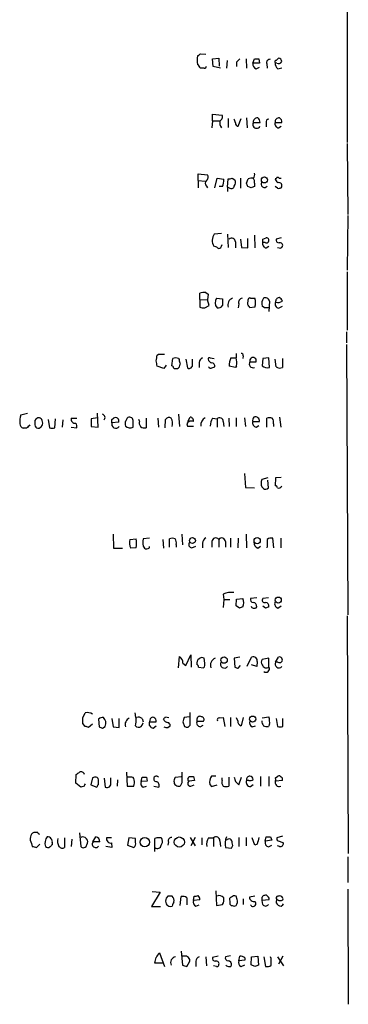
# Model space of a CAD drawing. Extents: x 7 to 1060, y 9 to 884.
# Drawn here: x 1009 to 1059, y 443 to 592 of the extents above; entities that cross this region are included whole.
import ezdxf

# ---------------------------------------------------------------- set-up
doc = ezdxf.new("R2010")
doc.units = 0
doc.header["$MEASUREMENT"] = 0
doc.layers.add('MAIN', color=5, linetype='CONTINUOUS')

msp = doc.modelspace()

# ---------------------------------------------------------------- linework, layer by layer
at = {"layer": 'MAIN'}
for p, q in [((1058.3333, 610.5313), (1058.3333, 573.3626)), ((1036.1507, 586.8246), (1036.9127, 586.7399)), ((1037.9287, 586.0626), (1038.86, 586.1473)), ((1038.0133, 584.8773), (1037.9287, 586.0626)), ((1038.86, 586.1473), (1038.9447, 584.9619)), ((1040.13, 585.8086), (1040.0453, 584.6233)), ((1041.5693, 585.5546), (1041.5693, 584.8773)), ((1043.0087, 586.0626), (1043.0933, 584.6233)), ((1044.0247, 585.3853), (1044.2787, 586.0626)), ((1044.956, 586.0626), (1045.0407, 585.3853)), ((1047.6653, 585.3853), (1047.4113, 585.4699)), ((1047.5807, 585.8086), (1047.9193, 586.1473)), ((1036.6587, 584.6233), (1036.066, 584.6233)), ((1039.114, 584.6233), (1038.0133, 584.8773)), ((1045.0407, 585.3853), (1044.0247, 585.3853)), ((1044.5327, 584.5386), (1045.0407, 584.7926)), ((1046.1413, 585.3006), (1046.226, 584.6233)), ((1047.8347, 584.5386), (1048.4273, 584.7079)), ((1037.9287, 576.6646), (1037.844, 575.5639)), ((1037.9287, 576.6646), (1037.9287, 577.6806)), ((1037.9287, 577.6806), (1039.368, 577.5113)), ((1037.9287, 576.6646), (1039.0293, 576.6646)), ((1040.2993, 577.0033), (1040.2993, 575.6486)), ((1041.8233, 575.8179), (1042.2467, 577.0033)), ((1043.0933, 577.0879), (1043.178, 575.5639)), ((1044.1093, 576.4106), (1045.1253, 576.4106)), ((1046.0567, 576.3259), (1046.0567, 575.7333)), ((1047.4113, 576.4106), (1048.4273, 576.4106)), ((1047.9193, 575.5639), (1048.3427, 575.8179)), ((1058.3333, 573.1933), (1058.418, 562.4406)), ((1035.7273, 567.6053), (1035.7273, 568.6213)), ((1035.7273, 568.6213), (1037.1667, 568.4519)), ((1035.7273, 567.6053), (1035.7273, 566.5046)), ((1035.7273, 567.6053), (1036.828, 567.5206)), ((1038.2673, 566.5046), (1038.606, 567.9439)), ((1038.606, 567.9439), (1039.622, 567.7746)), ((1040.2147, 566.5893), (1040.2993, 567.8593)), ((1040.892, 567.9439), (1041.3153, 567.6899)), ((1042.162, 567.9439), (1042.162, 566.4199)), ((1043.0933, 567.1819), (1043.3473, 567.8593)), ((1047.5807, 567.8593), (1047.4113, 567.8593)), ((1036.9973, 566.7586), (1037.1667, 566.5046)), ((1039.4527, 566.6739), (1038.9447, 566.6739)), ((1040.2147, 566.5893), (1040.2147, 565.9119)), ((1040.4687, 566.5046), (1040.2147, 566.5893)), ((1043.7707, 566.5046), (1043.2627, 566.6739)), ((1044.2787, 567.1819), (1044.2787, 566.6739)), ((1047.75, 566.4199), (1047.4113, 566.6739)), ((1058.418, 562.2713), (1058.3333, 553.9739)), ((1039.2833, 559.5619), (1038.1827, 559.4773)), ((1040.2147, 559.4773), (1040.2993, 557.4453)), ((1042.162, 558.7153), (1042.3313, 557.4453)), ((1043.2627, 557.3606), (1043.2627, 558.7999)), ((1044.2787, 559.3079), (1044.3633, 557.3606)), ((1045.5487, 558.7153), (1046.0567, 558.8846)), ((1048.3427, 558.8846), (1047.5807, 558.7153)), ((1039.2833, 557.6146), (1039.368, 557.8686)), ((1041.4, 558.2919), (1041.4, 557.3606)), ((1042.3313, 557.4453), (1043.2627, 557.3606)), ((1045.8873, 558.2073), (1045.5487, 558.2073)), ((1046.0567, 557.3606), (1046.48, 557.6146)), ((1048.258, 557.2759), (1047.75, 557.3606)), ((1058.3333, 553.7199), (1058.3333, 544.9146)), ((1035.9813, 549.5713), (1035.9813, 550.5026)), ((1036.9127, 550.5873), (1037.2513, 550.3333)), ((1037.2513, 550.3333), (1037.1667, 549.4866)), ((1038.5213, 549.7406), (1039.4527, 549.6559)), ((1043.686, 549.7406), (1044.3633, 549.7406)), ((1035.9813, 549.5713), (1035.9813, 548.3859)), ((1035.9813, 549.5713), (1037.1667, 549.4866)), ((1036.7433, 548.3013), (1037.4207, 548.6399)), ((1037.4207, 548.6399), (1037.1667, 549.4866)), ((1041.908, 548.8939), (1041.8233, 548.3013)), ((1043.2627, 548.8093), (1043.3473, 549.5713)), ((1044.3633, 548.3859), (1043.6013, 548.3013)), ((1045.8027, 548.3013), (1045.464, 548.5553)), ((1046.5647, 549.3173), (1046.48, 547.7086)), ((1047.9193, 548.2166), (1048.512, 548.5553)), ((1058.2487, 544.6606), (1058.2487, 542.9673)), ((1058.2487, 542.7133), (1058.418, 501.7346)), ((1029.5467, 541.1046), (1029.716, 541.2739)), ((1029.716, 541.2739), (1030.6473, 541.2739)), ((1037.59, 540.6813), (1038.1827, 540.5966)), ((1040.7227, 540.6813), (1041.4847, 540.6813)), ((1041.4847, 541.3586), (1041.4847, 540.6813)), ((1042.5853, 541.0199), (1042.5007, 540.5966)), ((1046.48, 540.6813), (1045.5487, 540.5966)), ((1046.5647, 539.2419), (1046.48, 540.6813)), ((1030.5627, 539.0726), (1029.5467, 539.4113)), ((1030.9013, 539.5806), (1030.5627, 539.0726)), ((1031.748, 539.4959), (1031.9173, 540.5966)), ((1032.764, 540.5966), (1032.8487, 540.4273)), ((1033.8647, 540.5119), (1034.1187, 539.1573)), ((1034.8807, 539.7499), (1034.8807, 540.5119)), ((1035.8967, 540.0039), (1035.8967, 539.2419)), ((1037.844, 539.1573), (1038.2673, 539.3266)), ((1041.4, 539.2419), (1040.4687, 539.4113)), ((1041.5693, 539.4959), (1041.4, 539.2419)), ((1043.6013, 540.0886), (1044.5327, 540.0886)), ((1045.5487, 540.5966), (1045.464, 539.4959)), ((1047.5807, 539.3266), (1047.4113, 540.5119)), ((1048.512, 540.5966), (1048.512, 539.2419)), ((1008.888, 532.0453), (1009.904, 532.2993)), ((1020.572, 530.1826), (1020.4873, 532.2993)), ((1032.764, 532.1299), (1032.9333, 530.2673)), ((1034.2033, 531.0293), (1034.542, 531.7066)), ((1048.0887, 531.7066), (1048.258, 530.1826)), ((1013.0367, 531.3679), (1013.206, 530.0979)), ((1014.0527, 530.0979), (1014.1373, 531.4526)), ((1015.238, 531.2833), (1015.1533, 530.1826)), ((1016.508, 531.5373), (1017.3547, 531.5373)), ((1020.4873, 531.6219), (1019.556, 531.4526)), ((1019.556, 531.4526), (1019.556, 530.2673)), ((1019.556, 530.2673), (1020.572, 530.1826)), ((1022.6887, 531.3679), (1022.9427, 531.5373)), ((1023.7047, 530.9446), (1022.6887, 530.8599)), ((1026.8373, 531.1139), (1026.7527, 531.3679)), ((1027.8533, 531.5373), (1027.8533, 530.0979)), ((1029.6313, 531.5373), (1029.716, 530.1826)), ((1030.732, 530.0979), (1030.8167, 531.3679)), ((1034.034, 530.6906), (1034.1187, 530.3519)), ((1034.1187, 530.3519), (1035.05, 530.3519)), ((1037.9287, 531.5373), (1038.606, 531.4526)), ((1038.606, 531.4526), (1038.606, 530.1826)), ((1039.5373, 531.0293), (1039.622, 530.2673)), ((1040.384, 531.5373), (1040.4687, 530.2673)), ((1041.4847, 531.6219), (1041.4847, 530.2673)), ((1042.7547, 531.6219), (1042.924, 530.2673)), ((1044.0247, 531.0293), (1045.0407, 531.0293)), ((1044.5327, 530.1826), (1044.956, 530.4366)), ((1046.1413, 530.1826), (1046.1413, 531.5373)), ((1047.1573, 530.6906), (1047.1573, 530.2673)), ((1009.7347, 530.0133), (1009.2267, 530.0133)), ((1016.508, 530.1826), (1017.3547, 530.0979)), ((1042.7547, 523.1553), (1042.924, 521.0386)), ((1046.3107, 522.4779), (1045.3793, 522.2239)), ((1046.3953, 520.9539), (1046.3107, 522.1393)), ((1047.496, 522.4779), (1047.4113, 521.2926)), ((1048.3427, 522.5626), (1047.496, 522.4779)), ((1042.924, 521.0386), (1044.2787, 520.9539)), ((1045.3793, 521.1233), (1045.6333, 520.8693)), ((1022.858, 513.9266), (1022.9427, 511.8099)), ((1033.272, 513.9266), (1033.3567, 512.3179)), ((1043.0087, 513.9266), (1043.0933, 511.8946)), ((1025.398, 513.1646), (1026.3293, 513.2493)), ((1028.3613, 513.3339), (1027.43, 513.2493)), ((1030.3933, 513.1646), (1030.478, 511.8099)), ((1031.4093, 511.9793), (1031.4093, 513.2493)), ((1032.4253, 512.4026), (1032.4253, 511.9793)), ((1036.4047, 512.5719), (1036.4047, 511.8946)), ((1037.844, 512.8259), (1037.844, 511.9793)), ((1038.86, 513.1646), (1038.86, 511.9793)), ((1039.876, 512.8259), (1039.876, 511.9793)), ((1040.638, 513.3339), (1040.638, 511.9793)), ((1041.8233, 513.3339), (1041.7387, 511.8946)), ((1047.242, 511.8946), (1047.0727, 513.3339)), ((1048.258, 513.3339), (1048.258, 511.8946)), ((1022.9427, 511.8099), (1024.2973, 511.8099)), ((1026.3293, 511.8946), (1025.5673, 511.8099)), ((1028.3613, 511.8946), (1028.3613, 512.0639)), ((1034.796, 511.8946), (1035.3887, 512.1486)), ((1044.7867, 511.8099), (1045.21, 512.1486)), ((1046.226, 512.1486), (1046.1413, 511.8946)), ((1039.5373, 504.8673), (1039.622, 504.0206)), ((1039.622, 504.0206), (1039.5373, 502.8353)), ((1039.622, 504.0206), (1040.5533, 504.0206)), ((1041.4847, 503.0893), (1041.5693, 504.1053)), ((1041.5693, 504.1053), (1042.5007, 504.1899)), ((1044.6173, 504.2746), (1043.686, 504.1899)), ((1046.3953, 504.2746), (1045.5487, 504.1899)), ((1041.9927, 502.7506), (1041.4847, 503.0893)), ((1045.972, 502.7506), (1045.5487, 503.0046)), ((1047.8347, 502.7506), (1048.3427, 503.0893)), ((1058.3333, 501.5653), (1058.5027, 465.4973)), ((1032.764, 493.6913), (1032.9333, 495.3846)), ((1033.4413, 494.3686), (1033.8647, 494.0299)), ((1033.8647, 494.0299), (1034.6267, 495.6386)), ((1034.6267, 495.6386), (1034.7113, 493.7759)), ((1036.7433, 494.3686), (1036.6587, 495.1306)), ((1042.0773, 495.2999), (1041.2307, 495.1306)), ((1041.2307, 495.1306), (1041.3153, 493.7759)), ((1043.178, 493.9453), (1043.8553, 495.2999)), ((1044.702, 494.6226), (1044.6173, 493.8606)), ((1046.48, 495.1306), (1045.464, 494.9613)), ((1046.48, 493.7759), (1046.48, 495.1306)), ((1047.496, 494.5379), (1047.9193, 495.2999)), ((1047.8347, 494.5379), (1047.496, 494.5379)), ((1035.812, 493.7759), (1036.574, 493.6913)), ((1041.8233, 493.6066), (1042.162, 494.0299)), ((1044.6173, 493.8606), (1043.8553, 494.1146)), ((1034.542, 485.1399), (1034.542, 486.9179)), ((1018.286, 486.0713), (1018.6247, 486.8333)), ((1020.6567, 485.9019), (1020.7413, 484.7166)), ((1022.6887, 485.9866), (1022.858, 484.7166)), ((1023.7893, 484.6319), (1023.7893, 485.9866)), ((1027.2607, 485.9866), (1027.43, 485.4786)), ((1028.446, 485.7326), (1028.3613, 485.4786)), ((1028.3613, 485.4786), (1029.3773, 485.4786)), ((1030.8167, 486.2406), (1031.3247, 486.1559)), ((1033.4413, 485.4786), (1033.6953, 484.8013)), ((1034.4573, 486.2406), (1033.6107, 486.1559)), ((1035.558, 485.9019), (1035.558, 485.5633)), ((1035.558, 485.5633), (1036.574, 485.5633)), ((1038.9447, 486.0713), (1039.5373, 486.1559)), ((1039.5373, 486.1559), (1039.7913, 484.8013)), ((1040.638, 486.1559), (1040.638, 484.8013)), ((1041.7387, 485.6479), (1041.5693, 486.0713)), ((1042.5853, 486.1559), (1042.2467, 484.8859)), ((1045.464, 486.0713), (1046.48, 486.2406)), ((1047.5807, 485.9866), (1047.75, 484.8013)), ((1048.5967, 484.8013), (1048.5967, 485.9866)), ((1018.6247, 484.8013), (1018.286, 485.2246)), ((1019.7253, 485.1399), (1019.1327, 484.6319)), ((1021.2493, 484.5473), (1021.6727, 484.8013)), ((1022.858, 484.7166), (1023.7893, 484.6319)), ((1026.2447, 484.8859), (1026.414, 484.7166)), ((1027.2607, 484.9706), (1027.43, 485.3093)), ((1028.954, 484.5473), (1029.3773, 484.8859)), ((1031.1553, 484.6319), (1031.494, 484.8859)), ((1036.066, 484.7166), (1036.4893, 484.9706)), ((1043.94, 484.7166), (1044.448, 484.8859)), ((1046.5647, 485.0553), (1046.3953, 484.8013)), ((1017.1853, 476.1653), (1017.27, 477.5199)), ((1019.7253, 477.0119), (1019.4713, 475.9113)), ((1020.064, 477.0966), (1019.7253, 477.0119)), ((1020.6567, 475.9959), (1020.6567, 476.6733)), ((1021.5033, 476.9273), (1021.6727, 475.5726)), ((1022.5193, 476.2499), (1022.5193, 477.0119)), ((1023.5353, 476.6733), (1023.4507, 475.7419)), ((1024.89, 477.8586), (1024.9747, 475.7419)), ((1025.4827, 477.0966), (1025.0593, 477.0966)), ((1027.0913, 476.4193), (1027.2607, 477.0966)), ((1028.0227, 476.5039), (1027.0913, 476.4193)), ((1027.938, 477.0966), (1028.0227, 476.5039)), ((1032.3407, 477.0966), (1033.1873, 477.1813)), ((1034.2033, 476.8426), (1034.3727, 477.1813)), ((1035.2193, 476.5886), (1034.3727, 476.5039)), ((1035.05, 477.1813), (1035.2193, 476.5886)), ((1038.4367, 477.2659), (1037.7593, 477.2659)), ((1039.368, 476.5886), (1039.368, 477.0119)), ((1040.384, 477.0966), (1040.384, 475.7419)), ((1041.908, 475.9113), (1042.3313, 477.0966)), ((1043.432, 476.5886), (1043.0933, 476.5886)), ((1045.21, 477.1813), (1045.21, 475.7419)), ((1046.48, 477.1813), (1046.48, 475.7419)), ((1047.496, 477.0119), (1047.8347, 477.2659)), ((1048.512, 476.5886), (1047.496, 476.5039)), ((1017.9473, 475.5726), (1017.1853, 476.1653)), ((1018.4553, 475.7419), (1017.9473, 475.5726)), ((1019.4713, 475.9113), (1020.4027, 475.5726)), ((1024.9747, 475.7419), (1025.9907, 475.7419)), ((1027.43, 475.5726), (1027.938, 475.7419)), ((1029.0387, 475.7419), (1029.8007, 475.5726)), ((1033.272, 476.2499), (1033.018, 475.7419)), ((1034.6267, 475.7419), (1035.1347, 475.9113)), ((1037.5053, 475.9959), (1037.7593, 475.6573)), ((1037.7593, 475.6573), (1038.606, 475.9113)), ((1041.4, 476.4193), (1041.908, 475.9113)), ((1043.686, 475.6573), (1044.1093, 475.9959)), ((1011.428, 468.7146), (1010.8353, 468.7146)), ((1015.492, 467.8679), (1015.492, 466.4286)), ((1016.5927, 467.6986), (1016.508, 466.5979)), ((1017.778, 468.6299), (1017.9473, 466.5979)), ((1019.81, 467.2753), (1020.2333, 468.0373)), ((1022.604, 467.8679), (1021.842, 467.8679)), ((1025.2287, 467.8679), (1025.0593, 466.7673)), ((1026.2447, 467.7833), (1025.2287, 467.8679)), ((1026.2447, 467.1906), (1026.2447, 467.7833)), ((1029.208, 465.8359), (1029.208, 467.7833)), ((1034.542, 467.9526), (1035.304, 466.6826)), ((1035.304, 467.9526), (1034.6267, 466.6826)), ((1036.32, 467.8679), (1036.32, 466.8519)), ((1037.336, 467.8679), (1038.098, 467.8679)), ((1038.098, 467.8679), (1038.098, 466.5979)), ((1041.908, 467.9526), (1041.908, 466.5979)), ((1043.0087, 467.9526), (1043.0087, 466.6826)), ((1044.3633, 466.7673), (1043.94, 467.8679)), ((1045.8873, 467.3599), (1046.0567, 468.0373)), ((1046.9033, 467.5293), (1045.8873, 467.3599)), ((1046.734, 468.0373), (1046.9033, 467.5293)), ((1048.512, 468.1219), (1047.6653, 467.8679)), ((1010.4967, 467.0213), (1010.5813, 466.5979)), ((1011.2587, 466.4286), (1011.7667, 466.9366)), ((1013.6293, 467.1059), (1013.6293, 466.8519)), ((1020.826, 467.2753), (1019.81, 467.2753)), ((1022.6887, 466.4286), (1021.7573, 466.5979)), ((1022.604, 467.1059), (1022.6887, 466.4286)), ((1025.0593, 466.7673), (1025.9907, 466.4286)), ((1031.24, 467.2753), (1031.1553, 466.7673)), ((1039.0293, 467.4446), (1039.114, 466.5979)), ((1039.876, 466.4286), (1040.8073, 466.3439)), ((1044.702, 466.9366), (1044.3633, 466.7673)), ((1046.3953, 466.5133), (1046.9033, 466.7673)), ((1048.0887, 466.5979), (1047.75, 466.6826)), ((1048.004, 467.3599), (1048.6813, 467.1059)), ((1058.418, 464.9893), (1058.418, 461.0946)), ((1058.418, 460.0786), (1058.5027, 442.6373)), ((1029.97, 459.6553), (1028.7, 457.4539)), ((1028.7847, 459.7399), (1029.97, 459.6553)), ((1031.1553, 459.0626), (1030.9013, 458.7239)), ((1033.018, 457.6233), (1033.1873, 458.9779)), ((1034.034, 458.8086), (1034.034, 457.7079)), ((1035.05, 458.3853), (1035.1347, 459.0626)), ((1038.4367, 459.8246), (1038.5213, 457.6233)), ((1041.654, 458.5546), (1041.4847, 459.0626)), ((1042.5853, 458.6393), (1042.5853, 457.7926)), ((1044.3633, 459.0626), (1043.5167, 458.8933)), ((1028.7, 457.4539), (1030.0547, 457.4539)), ((1031.494, 457.4539), (1031.8327, 457.5386)), ((1035.9813, 458.4699), (1035.05, 458.3853)), ((1035.3887, 457.5386), (1035.8967, 457.7079)), ((1038.5213, 457.6233), (1039.4527, 457.7926)), ((1040.5533, 458.3006), (1040.5533, 457.9619)), ((1046.48, 458.4699), (1045.464, 458.3853)), ((1045.5487, 457.7926), (1045.464, 458.3853)), ((1048.3427, 457.5386), (1048.5967, 457.7079)), ((1048.5967, 457.7079), (1048.6813, 457.8773)), ((1029.8853, 450.4266), (1030.6473, 448.3946)), ((1033.1873, 450.6806), (1033.3567, 448.5639)), ((1033.6107, 449.9186), (1033.3567, 449.9186)), ((1036.9127, 449.8339), (1036.9973, 448.4793)), ((1038.7753, 449.9186), (1037.9287, 449.7493)), ((1040.638, 450.0033), (1039.876, 449.8339)), ((1041.908, 449.2413), (1042.0773, 449.9186)), ((1042.8393, 449.6646), (1042.8393, 449.3259)), ((1043.7707, 448.6486), (1043.8553, 449.8339)), ((1043.8553, 449.8339), (1044.7867, 449.9186)), ((1044.7867, 449.9186), (1044.8713, 448.5639)), ((1045.718, 449.8339), (1045.972, 448.3946)), ((1046.8187, 449.5799), (1046.734, 449.8339)), ((1047.75, 449.8339), (1048.6813, 448.4793)), ((1048.5967, 449.9186), (1047.9193, 448.7333)), ((1030.3933, 448.9026), (1029.208, 448.9026)), ((1034.034, 448.3946), (1034.4573, 449.0719)), ((1035.3887, 449.1566), (1035.3887, 448.3946)), ((1038.5213, 448.3946), (1038.098, 448.4793)), ((1042.8393, 449.3259), (1041.908, 449.2413)), ((1042.2467, 448.3946), (1042.8393, 448.6486)), ((1044.3633, 448.3946), (1043.7707, 448.6486))]:
    msp.add_line(p, q, dxfattribs=at)
for centre, radius in [((1045.799, 567.6802), 0.4608), ((1034.8853, 512.9822), 0.4508), ((1044.6918, 512.9739), 0.4773), ((1047.8875, 503.9556), 0.4545), ((1039.6687, 494.8541), 0.4937), ((1044.0098, 485.908), 0.4604), ((1027.6496, 467.2347), 0.7058), ((1032.8946, 467.2493), 0.7713)]:
    msp.add_circle(centre, radius, dxfattribs=at)
for centre, radius, start, end in [((1038.9283, 585.8509), 3.3464, 169.061446, 190.938554), ((951.2294, 713.6437), 152.6261, 303.578069, 303.807272), ((1168.8232, 458.8087), 179.6053, 134.885409, 135.114591), ((1044.6174, 755.4125), 169.3502, 269.885409, 270.114558), ((1046.601, 585.485), 0.4953, 84.40337, 201.85726), ((1047.5806, 585.5969), 0.2116, 89.972935, 216.875312), ((1048.4561, 585.383), 1.0484, 175.245435, 233.650382), ((1047.9193, 585.8934), 0.568, 243.43946, 333.425927), ((1047.8345, 585.5545), 0.5988, 8.140927, 81.859073), ((1034.9646, 584.284), 1.1525, 17.122101, 53.958372), ((1036.7011, 584.9195), 0.2992, 261.85365, 8.14635), ((1044.7508, 585.2452), 0.7395, 169.079064, 252.846573), ((1040.5086, 576.4263), 1.4984, 170.848856, 215.138942), ((1038.8811, 577.215), 0.57, 285.069981, 31.322346), ((1040.4431, 576.2666), 0.9587, 3.546139, 42.848561), ((1044.6887, 576.5085), 0.5876, 80.399825, 189.590561), ((1044.4478, 576.4952), 0.6828, 352.88227, 60.239505), ((1046.4988, 576.4577), 0.4613, 92.335786, 196.600508), ((1047.9907, 576.5085), 0.5876, 80.399825, 189.590561), ((1047.7498, 576.4952), 0.6828, 352.88227, 60.239505), ((1041.8294, 576.2533), 0.4355, 170.403577, 269.197333), ((1044.6173, 576.1143), 0.5835, 149.743563, 329.743563), ((1048.0093, 576.1937), 0.6361, 160.063835, 261.86735), ((1037.442, 567.1819), 0.614, 136.405547, 223.587694), ((1036.6778, 568.1095), 0.5969, 302.3615, 35.005389), ((1037.3361, 567.5628), 2.2957, 337.219251, 5.293625), ((1040.4688, 568.7905), 0.9465, 259.683783, 296.559637), ((1040.5061, 567.2939), 0.9009, 323.544775, 26.075842), ((1043.8975, 566.3775), 1.5806, 82.299482, 110.370222), ((1043.6438, 567.3936), 0.6693, 341.559637, 55.310261), ((1043.6227, 568.4519), 0.7035, 313.767404, 21.16616), ((1048.512, 568.198), 1.1516, 197.103826, 233.975919), ((1047.7923, 567.8593), 0.2116, 53.124688, 180), ((1048.2157, 568.4099), 0.483, 232.140624, 285.244715), ((1040.7838, 566.8292), 0.4524, 225.850821, 351.022765), ((916.178, 524.5779), 133.8753, 18.327124, 18.556307), ((1086.3522, 439.5819), 133.8752, 108.317001, 108.54617), ((1045.8027, 567.055), 0.5129, 145.020794, 324.996082), ((1047.9192, 567.3521), 0.9474, 259.712463, 296.551529), ((1047.9617, 566.8009), 0.4827, 322.12814, 105.254078), ((1039.7701, 558.4718), 1.8791, 147.648778, 207.14189), ((1040.8331, 558.2809), 0.567, 1.111615, 129.991881), ((918.5487, 558.4613), 127.0003, 359.885409, 0.114591), ((1046.1075, 558.5121), 0.3759, 234.154112, 97.765852), ((1048.0228, 558.5835), 0.4613, 163.399492, 267.664214), ((1038.0384, 556.6571), 0.9594, 47.162672, 86.438195), ((1038.9024, 557.6851), 0.3874, 236.880041, 349.51391), ((1046.1466, 557.9903), 0.6361, 160.052295, 261.874993), ((1048.1456, 557.7299), 0.4174, 331.372013, 109.82832), ((1048.5543, 557.2337), 0.2992, 98.127394, 171.894264), ((1036.6031, 548.8283), 1.786, 80.017665, 110.373943), ((1039.4921, 549.0756), 1.1767, 145.588776, 221.147908), ((1293.4525, 549.1479), 254.0003, 179.885409, 180.114592), ((1041.2911, 548.7367), 1.052, 107.38944, 199.478705), ((1042.5059, 549.1109), 0.6361, 98.125007, 199.947705), ((1043.559, 549.5713), 0.2117, 53.124688, 180), ((1042.0788, 549.0633), 2.3828, 343.483855, 16.51384), ((1046.7345, 548.9786), 1.3392, 145.317835, 198.426831), ((1045.9296, 549.1562), 0.6552, 14.233485, 116.885726), ((1048.056, 549.2571), 0.5705, 95.228976, 191.034209), ((1047.9192, 549.2325), 0.5988, 8.140927, 81.859073), ((1036.5315, 549.8677), 1.5806, 249.629778, 277.700518), ((1038.8036, 549.0351), 0.7599, 254.928712, 328.665147), ((916.432, 463.9053), 152.6261, 33.57027, 33.799453), ((1046.1413, 379.0014), 169.3002, 89.885375, 90.114591), ((1048.0803, 548.8516), 0.6551, 153.110319, 255.772842), ((1047.8346, 550.2488), 1.1518, 252.903854, 306.025179), ((817.811, 583.0264), 215.8459, 348.571572, 348.800781), ((1032.3406, 539.7495), 0.947, 63.443066, 116.551522), ((1036.7071, 539.9253), 0.8142, 111.801409, 174.460259), ((1037.463, 540.512), 0.2117, 53.124688, 180.027065), ((1042.4997, 539.6655), 2.0468, 150.246091, 187.134044), ((1038.6045, 539.88), 2.9896, 352.618251, 15.547091), ((1042.289, 541.0623), 0.2993, 351.856362, 98.124688), ((1044.067, 540.2601), 0.4963, 339.783123, 200.216877), ((817.812, 497.4846), 215.8459, 11.200547, 11.42973), ((1031.7056, 539.1996), 0.2994, 351.878017, 81.856362), ((1032.2418, 539.7641), 0.7763, 297.037032, 358.951933), ((1202.2773, 582.4121), 174.5531, 193.917671, 194.146862), ((1034.3727, 539.6169), 0.5251, 241.072569, 14.671367), ((1038.0134, 540.6814), 0.7807, 192.539156, 257.468008), ((1037.6746, 539.4958), 0.3785, 206.551513, 296.585359), ((1037.8252, 539.4584), 0.4613, 343.399492, 87.664214), ((1044.0495, 539.7528), 0.56, 143.158748, 294.161962), ((1046.2176, 540.2497), 1.0659, 225.007602, 289.004403), ((1048.1161, 540.0515), 0.9012, 233.550995, 296.058953), ((1032.4252, 540.0029), 0.9456, 243.413271, 280.325982), ((1011.8518, 530.987), 3.1471, 160.349605, 185.404257), ((1021.1102, 531.6268), 0.522, 318.852277, 74.544635), ((1034.4881, 531.137), 0.5721, 349.14965, 84.594322), ((1044.7867, 531.1986), 0.7806, 139.400298, 192.526419), ((1044.4238, 531.126), 0.6244, 351.091294, 111.593533), ((1009.5288, 530.7691), 0.8139, 185.534773, 248.212969), ((1136.9636, 403.2924), 179.57, 134.885386, 135.114614), ((1180.3046, 530.8599), 169.3002, 179.885375, 180.114592), ((1011.6959, 530.8462), 0.7758, 91.02659, 152.985787), ((1011.583, 530.5728), 0.5806, 185.089001, 254.515509), ((1011.3957, 530.8179), 0.8052, 272.298857, 28.213533), ((1011.3859, 530.9025), 0.778, 22.371722, 67.628278), ((1017.0834, 531.3668), 0.6002, 163.494622, 279.774622), ((1016.5921, 530.2671), 0.7811, 347.490286, 40.586974), ((1023.2813, 530.6422), 0.6313, 159.828477, 323.572967), ((895.6887, 531.1139), 127.0003, 359.885409, 0.114591), ((1023.2419, 531.1357), 0.5008, 337.563225, 126.686845), ((1025.9587, 530.7329), 1.2953, 162.894019, 197.105981), ((1024.4239, 531.5799), 0.5524, 302.493463, 355.577431), ((1025.4232, 531.0363), 0.9808, 224.252293, 299.48982), ((1025.3557, 531.1351), 0.554, 6.58234, 133.449471), ((771.906, 530.6906), 254.0005, 359.885409, 0.114591), ((1027.7688, 530.86), 0.9654, 164.753209, 217.872902), ((1027.5994, 531.0294), 0.9655, 232.127098, 285.246791), ((1031.3209, 531.0484), 0.5969, 54.994611, 147.6385), ((1030.1606, 530.6906), 1.7248, 345.793764, 29.399192), ((1034.7113, 530.352), 0.7573, 63.431565, 153.438333), ((1037.4066, 530.4977), 1.2644, 117.233843, 186.621942), ((1039.4383, 530.4649), 1.8518, 144.610514, 183.498553), ((1038.9969, 531.0766), 0.5424, 354.997777, 136.113052), ((1044.6226, 530.8123), 0.6361, 160.052295, 261.874993), ((1046.5646, 530.5203), 1.1016, 67.396939, 112.59826), ((1046.226, 530.9447), 0.9653, 344.738635, 37.87186), ((1013.6294, 531.1149), 1.1016, 247.396939, 292.59826), ((1046.8608, 521.6736), 1.5804, 159.622594, 200.377406), ((1047.4536, 520.9962), 0.2994, 351.878017, 98.121983), ((1045.9599, 521.4015), 0.6244, 238.463431, 314.208421), ((1047.9025, 521.5773), 0.6418, 256.253903, 324.858776), ((1026.8379, 512.6566), 1.5269, 160.567042, 213.678619), ((1024.0448, 512.572), 2.3828, 343.483855, 16.51384), ((1028.9101, 512.6937), 1.5809, 159.424867, 213.989611), ((1031.8326, 512.2323), 1.1016, 67.396939, 112.59826), ((1031.494, 512.6567), 0.9653, 344.738635, 37.87186), ((1034.805, 512.3893), 0.4948, 134.647894, 268.957742), ((1037.505, 512.4875), 1.1035, 122.461635, 175.613639), ((1038.4125, 512.8139), 0.5685, 38.085343, 178.79077), ((1039.3075, 512.8139), 0.5685, 1.20923, 141.914657), ((1045.1455, 512.6925), 0.9528, 177.064019, 247.876971), ((1300.2258, 512.6566), 254.0003, 179.885409, 180.114592), ((1046.8186, 512.4028), 0.9651, 74.735509, 127.879149), ((1027.9259, 512.3419), 0.6243, 238.453829, 314.227622), ((1040.9373, 501.2217), 3.9052, 86.936549, 111.008017), ((1041.4425, 503.5549), 1.2341, 329.033059, 30.966941), ((1044.1281, 504.0582), 0.4613, 163.411395, 267.664214), ((1044.0246, 503.0046), 0.5987, 351.867191, 81.867191), ((1045.8196, 503.9359), 0.3714, 136.844093, 294.231967), ((1045.8873, 503.0046), 0.5987, 351.867191, 81.867191), ((1047.9955, 503.3856), 0.655, 153.106363, 255.789799), ((1084.5742, 375.8279), 133.8752, 108.317001, 108.54617), ((1044.067, 503.047), 0.2994, 188.143638, 278.121983), ((1044.2786, 503.0894), 0.3787, 243.44848, 333.414653), ((1088.5535, 375.8279), 133.8752, 108.317001, 108.54617), ((1032.172, 494.369), 1.2693, 359.981944, 53.144548), ((1036.2916, 494.3969), 0.7597, 121.31945, 195.07521), ((1036.3321, 494.5986), 0.6243, 58.453829, 134.227622), ((1036.1508, 494.1569), 0.6292, 312.268789, 19.661787), ((1038.6859, 494.0945), 1.0886, 107.862376, 201.73886), ((1039.7416, 494.2516), 0.6138, 152.194938, 320.427503), ((1044.1094, 494.7496), 0.6061, 347.903922, 114.785044), ((1045.9087, 494.5379), 0.614, 136.405547, 223.587694), ((1047.9924, 494.2416), 0.5781, 149.167121, 318.779583), ((1048.0787, 494.8965), 0.4338, 235.767694, 111.561023), ((1035.2619, 493.7338), 0.5517, 4.376403, 57.539959), ((1083.8968, 620.6986), 133.8752, 251.45383, 251.682999), ((1046.099, 494.3263), 0.6694, 198.437656, 304.691906), ((1046.0238, 493.5219), 0.5221, 234.154935, 29.107895), ((1018.9969, 485.5916), 1.2963, 55.812222, 106.68612), ((806.586, 485.648), 211.7004, 359.885409, 0.114564), ((1021.3198, 485.1826), 0.9783, 84.197915, 132.671983), ((1020.43, 485.2694), 1.3279, 339.359621, 41.880417), ((1025.8449, 485.0318), 1.1675, 117.085189, 195.662283), ((1031.5556, 487.4719), 5.4333, 186.749881, 195.865003), ((1022.9811, 485.6903), 3.3613, 346.153931, 5.057234), ((1026.6681, 485.2246), 0.9653, 52.12814, 105.261365), ((1028.968, 485.2104), 0.6633, 156.151522, 268.790497), ((1028.9069, 485.7138), 0.4613, 73.399492, 177.664214), ((1028.6998, 485.5632), 0.6828, 352.88227, 60.239505), ((1031.164, 486.1111), 0.7173, 196.959414, 269.305007), ((945.9724, 570.7462), 119.7487, 314.885409, 315.114592), ((1202.8744, 443.4614), 174.5652, 165.843211, 166.072362), ((1036.1559, 485.3463), 0.6361, 160.052295, 261.874993), ((1035.9813, 485.902), 0.4233, 53.124688, 180.013536), ((1036.2354, 485.8173), 0.4233, 323.124688, 90.013536), ((1038.8883, 485.8173), 0.2603, 77.480746, 220.60607), ((1042.5767, 485.6563), 0.8381, 180.574306, 246.812181), ((1044.194, 485.3093), 0.6448, 156.802576, 246.802576), ((1046.9039, 485.7328), 1.527, 183.187323, 213.684864), ((1043.5981, 485.439), 2.9913, 352.630279, 15.543899), ((976.5287, 357.7166), 133.8753, 71.443693, 71.672876), ((1063.3178, 611.6243), 133.8593, 251.453817, 251.683013), ((1026.7001, 485.3012), 0.6509, 243.92313, 329.471072), ((1030.9861, 485.5637), 0.947, 243.443066, 280.291859), ((1031.0454, 484.9537), 0.4537, 351.405541, 75.982133), ((1034.0474, 485.1488), 0.4947, 224.623275, 358.969112), ((1046.1835, 486.3677), 1.5807, 249.629778, 277.700518), ((1048.1734, 485.817), 1.1004, 247.370923, 292.624271), ((932.8567, 604.6777), 152.6261, 303.578069, 303.807272), ((1017.9897, 477.3083), 0.5896, 21.032627, 111.041697), ((1020.2016, 476.6627), 0.4552, 1.334268, 107.595058), ((1025.6144, 476.6545), 0.4613, 2.335786, 106.588605), ((1023.7039, 476.4192), 2.385, 343.501866, 6.116015), ((1027.5994, 646.4465), 169.3502, 269.885409, 270.114558), ((1029.4162, 476.8228), 0.4061, 42.404687, 276.475746), ((1032.8025, 476.4286), 0.7197, 173.994744, 287.422886), ((1033.0422, 476.4452), 0.9573, 137.120783, 176.48452), ((1435.4717, 477.0542), 402.2005, 179.885409, 180.114577), ((1034.3726, 476.7156), 0.2117, 143.124688, 270.027065), ((1034.5843, 476.1511), 0.4114, 120.954202, 275.915695), ((1034.7114, 646.5312), 169.3502, 269.885409, 270.114558), ((1039.2552, 476.3063), 1.7772, 147.320367, 190.058591), ((1040.2993, 476.3345), 0.9653, 164.738635, 217.87186), ((1210.6108, 519.0756), 174.5046, 193.919653, 194.148876), ((1043.7, 476.3204), 0.6633, 156.151522, 268.790497), ((1043.6533, 476.6977), 0.5705, 95.228976, 191.024352), ((1043.6014, 477.3504), 0.7804, 257.463229, 310.603684), ((1043.5168, 476.6734), 0.5985, 8.116564, 81.883436), ((1048.004, 476.2499), 0.568, 153.434949, 296.565051), ((920.496, 476.7579), 127.0003, 359.885409, 0.114591), ((1048.0041, 476.9273), 0.3786, 26.565051, 116.578587), ((1048.1732, 476.7579), 0.3787, 333.44848, 63.414653), ((1103.2349, 433.5513), 94.6976, 153.31362, 153.542749), ((1020.9529, 475.5303), 0.5518, 122.463229, 175.603684), ((1021.9267, 476.1229), 0.6061, 245.223539, 12.096078), ((1027.684, 476.1653), 0.6448, 156.802576, 246.802576), ((1029.208, 475.8266), 0.6448, 336.802576, 66.802576), ((1039.9607, 476.7589), 1.1016, 247.396939, 292.59826), ((1011.6825, 467.7411), 1.3872, 167.671, 211.258436), ((1011.1378, 467.9585), 0.8144, 111.805329, 174.446932), ((1011.7245, 468.7571), 0.2995, 188.157154, 261.842846), ((1013.9345, 467.1069), 1.4159, 138.917623, 201.06947), ((1012.8944, 467.2821), 0.7557, 346.517242, 92.055151), ((1016.0423, 467.4022), 1.612, 166.324959, 209.930485), ((1018.2604, 467.2731), 0.7481, 325.73642, 114.739304), ((1020.1278, 467.3437), 0.7016, 354.404804, 81.35132), ((1022.5194, 467.7833), 0.6827, 172.88123, 277.11877), ((1029.6312, 466.9367), 0.9465, 79.683783, 116.559637), ((1029.9701, 467.5716), 0.3413, 7.120851, 119.757374), ((1029.3772, 467.36), 0.9655, 322.127098, 15.246791), ((1031.6996, 467.4598), 0.4952, 84.390726, 201.872304), ((1038.479, 466.9789), 1.448, 142.125016, 195.255119), ((1038.4889, 467.4919), 0.5424, 354.997777, 136.113052), ((1042.421, 466.974), 2.6028, 155.887983, 192.09568), ((1040.4263, 467.233), 0.4827, 344.734472, 142.12814), ((1298.8288, 403.9447), 261.8175, 165.849176, 166.078359), ((1046.3954, 637.3872), 169.3502, 269.885409, 270.114558), ((1048.1143, 467.8004), 0.454, 171.450515, 255.942335), ((1053.2464, 635.869), 174.5652, 255.853161, 256.082336), ((1013.0008, 466.9466), 0.5213, 221.983128, 303.78456), ((1098.1099, 382.0327), 119.7133, 134.885408, 135.114592), ((1015.1494, 466.9173), 0.5968, 212.358529, 305.03213), ((1018.3598, 466.9199), 0.5233, 217.975814, 352.534135), ((1020.2333, 466.9365), 0.5294, 141.326669, 321.350334), ((1025.6096, 466.979), 0.6695, 304.698943, 18.426829), ((1029.589, 466.8307), 0.5539, 226.543415, 353.427935), ((1040.3599, 466.7793), 0.6243, 315.77878, 31.541369), ((1046.6133, 467.2199), 0.7394, 169.085205, 252.853977), ((1048.2233, 467.0406), 0.4626, 253.088454, 8.114339), ((1031.918, 458.3006), 1.1013, 157.395743, 202.604257), ((1031.494, 289.7127), 169.3502, 89.885409, 90.114591), ((1030.99, 458.3325), 1.115, 349.60415, 40.905063), ((1033.4414, 458.0468), 0.9651, 52.120851, 105.264491), ((1035.3041, 459.9925), 0.9452, 259.675635, 296.597581), ((1035.3804, 458.6309), 0.6221, 345.000949, 56.108134), ((1038.9446, 458.2581), 0.8729, 39.09959, 112.825375), ((1038.2676, 458.5122), 1.3865, 328.733619, 12.344134), ((1040.8779, 458.5123), 0.3875, 100.497939, 213.11188), ((1041.273, 458.4699), 0.6294, 70.344339, 137.723862), ((1040.8707, 458.216), 0.8534, 316.011248, 23.377559), ((1044.2505, 458.9426), 0.7355, 183.843613, 278.823167), ((1045.7604, 458.8509), 0.2994, 81.878017, 171.859073), ((918.464, 458.6393), 127.0003, 359.885409, 0.114591), ((1045.972, 458.8085), 0.3787, 26.571817, 116.55152), ((1046.1412, 458.6392), 0.3787, 333.44848, 63.414653), ((1047.877, 458.7662), 0.2993, 135, 261.875312), ((1048.1312, 457.8335), 1.2356, 84.109923, 112.151872), ((1048.131, 458.5969), 0.4827, 344.745922, 74.745922), ((1031.8327, 458.5546), 1.1516, 216.024081, 252.896174), ((1032.7888, 457.4796), 0.9579, 137.132054, 176.468811), ((1035.6427, 458.1313), 0.6448, 156.802576, 246.802576), ((1040.8496, 457.9196), 0.2993, 171.875312, 278.143638), ((1041.1884, 458.089), 0.552, 237.524828, 302.466416), ((1044.067, 457.9055), 0.4291, 207.412843, 46.331342), ((1045.972, 458.0183), 0.4797, 208.066164, 331.933836), ((1047.8771, 458.1736), 0.3224, 113.217258, 203.193924), ((1048.3511, 458.3766), 0.8381, 203.187819, 269.425694), ((1048.1734, 459.317), 0.947, 243.443066, 296.551522), ((817.5888, 491.6567), 215.8949, 348.578099, 348.807251), ((1031.4969, 448.6887), 2.3701, 132.840564, 153.417651), ((1032.4433, 448.9635), 0.8764, 96.722822, 207.126413), ((1033.8083, 449.2695), 0.6784, 343.066164, 106.931377), ((1036.1988, 449.0781), 0.8139, 111.787031, 174.465227), ((1038.3708, 449.6175), 0.4613, 163.399492, 267.664214), ((1040.3181, 449.7022), 0.4613, 163.411395, 267.664214), ((1042.2466, 449.1565), 0.7807, 40.605275, 102.524827), ((792.8187, 449.0719), 254.0005, 359.885409, 0.114591), ((1076.0277, 617.8335), 174.5652, 255.851163, 256.080306), ((1038.4936, 448.7639), 0.4174, 331.372013, 109.82832), ((1038.6483, 448.5639), 0.2117, 233.124688, 0), ((1040.3417, 448.8604), 0.4828, 217.890597, 285.250955), ((1040.2146, 448.6486), 0.5987, 351.867191, 81.867191), ((1040.5957, 448.5639), 0.2116, 233.124688, 0), ((1042.5007, 448.9873), 0.6448, 156.802576, 246.802576), ((1086.9448, 321.4719), 133.8752, 108.317001, 108.54617), ((1046.2261, 449.3259), 0.9653, 254.738635, 307.87186)]:
    msp.add_arc(centre, radius, start, end, dxfattribs=at)

doc.saveas('drawing.dxf')
